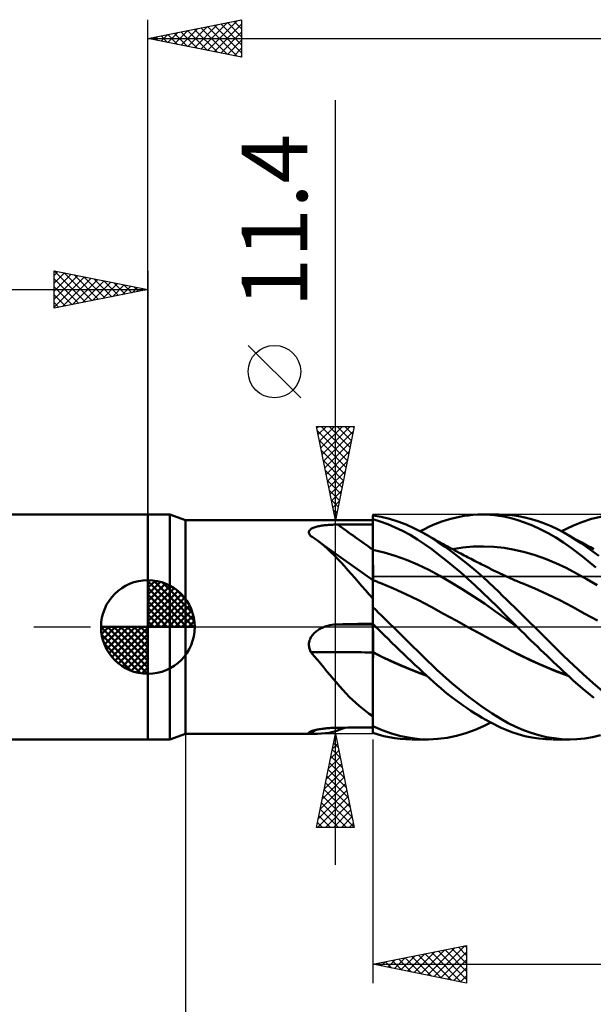
# Model space of a CAD drawing. Units: millimetres. Extents: x -85 to 99, y -64 to 64.
# Drawn here: x -7 to 24, y -20 to 32 of the extents above; entities that cross this region are included whole.
import ezdxf
from ezdxf.enums import TextEntityAlignment as Align

# ---------------------------------------------------------------- set-up
doc = ezdxf.new("R2010")
doc.units = ezdxf.units.MM
doc.header["$LTSCALE"] = 7.55
doc.linetypes.add('LONGDASH_DASH', pattern=[0.85, 0.4, -0.2, 0.05, -0.2])
for name, color, linetype in [('1', 4, 'CONTINUOUS'), ('2', 7, 'CONTINUOUS'), ('4', 2, 'LONGDASH_DASH'), ('CUT', 1, 'CONTINUOUS'), ('NOCUT', 7, 'CONTINUOUS'), ('SK1', 4, 'CONTINUOUS'), ('SK2', 7, 'CONTINUOUS'), ('SK4', 2, 'LONGDASH_DASH')]:
    doc.layers.add(name, color=color, linetype=linetype)
doc.styles.get("Standard").update_dxf_attribs({"font": 'Monospac821 BT'})

msp = doc.modelspace()

# ---------------------------------------------------------------- linework, layer by layer
at = {"layer": '1', "color": 4, "linetype": 'CONTINUOUS', "lineweight": 50}
for p, q in [((0, 6), (1.176, 6)), ((0, -6), (0, 6)), ((2, 5.7), (1.176, 6)), ((1.176, -6), (1.176, 6)), ((12.441, 5.868), (12, 5.944)), ((12, 5.754), (12, 5.944)), ((12.885, 5.761), (12.441, 5.868)), ((16.154, 5.77), (16.391, 5.83)), ((16.391, 5.83), (16.628, 5.881)), ((16.628, 5.881), (16.865, 5.922)), ((16.865, 5.922), (17.103, 5.955)), ((17.103, 5.955), (17.34, 5.979)), ((17.34, 5.979), (17.577, 5.994)), ((17.577, 5.994), (17.814, 6)), ((18.04, 5.997), (17.814, 6)), ((17.845, 6), (18.732, 6)), ((18.264, 5.985), (18.04, 5.997)), ((18.488, 5.965), (18.264, 5.985)), ((18.717, 5.935), (18.488, 5.965)), ((18.991, 5.887), (18.717, 5.935)), ((19.077, 5.989), (18.738, 6)), ((19.314, 5.815), (18.991, 5.887)), ((19.42, 5.959), (19.077, 5.989)), ((19.686, 5.712), (19.314, 5.815)), ((19.767, 5.909), (19.42, 5.959)), ((20.115, 5.839), (19.767, 5.909)), ((20.464, 5.751), (20.115, 5.839)), ((23.657, 5.76), (24.23, 5.892)), ((2, 5.7), (11.779, 5.7)), ((2, -5.7), (2, 5.7)), ((8.736, 5.249), (8.777, 5.271)), ((8.777, 5.271), (8.823, 5.292)), ((8.823, 5.292), (8.873, 5.311)), ((8.873, 5.311), (8.925, 5.328)), ((8.925, 5.328), (8.981, 5.344)), ((8.981, 5.344), (9.038, 5.359)), ((9.038, 5.359), (9.098, 5.372)), ((9.098, 5.372), (9.159, 5.384)), ((9.159, 5.384), (9.223, 5.395)), ((9.223, 5.395), (9.287, 5.406)), ((9.287, 5.406), (9.354, 5.415)), ((9.354, 5.415), (9.421, 5.423)), ((9.421, 5.423), (9.489, 5.43)), ((9.489, 5.43), (9.558, 5.437)), ((9.558, 5.437), (9.627, 5.442)), ((9.627, 5.442), (9.697, 5.447)), ((9.697, 5.447), (9.768, 5.451)), ((9.768, 5.451), (9.839, 5.455)), ((9.839, 5.455), (9.91, 5.458)), ((9.91, 5.458), (9.982, 5.46)), ((9.982, 5.46), (10.054, 5.461)), ((10.054, 5.461), (10.126, 5.462)), ((10.126, 5.462), (10.394, 5.464)), ((10.394, 5.464), (10.662, 5.465)), ((10.662, 5.465), (10.929, 5.467)), ((10.929, 5.467), (11.197, 5.468)), ((11.197, 5.468), (11.465, 5.47)), ((11.465, 5.47), (11.732, 5.471)), ((11.732, 5.471), (12, 5.473)), ((11.809, 5.7), (11.771, 5.7)), ((11.847, 5.699), (11.809, 5.7)), ((11.885, 5.699), (11.847, 5.699)), ((11.923, 5.697), (11.885, 5.699)), ((11.961, 5.696), (11.923, 5.697)), ((12, 5.694), (11.961, 5.696)), ((12.395, 5.631), (12, 5.754)), ((12, 5.753), (12, 5.754)), ((12, 5.754), (12, 5.754)), ((12, 5.752), (12, 5.753)), ((12, 5.751), (12, 5.752)), ((12, 5.75), (12, 5.751)), ((12.001, 5.516), (12, 5.75)), ((12.001, 5.516), (12, 5.75)), ((12, 5.709), (12, 5.75)), ((12, 5.75), (12, 5.75)), ((12, 5.669), (12, 5.709)), ((12, 5.628), (12, 5.669)), ((12, 5.588), (12, 5.628)), ((12, 5.547), (12, 5.588)), ((12, 5.507), (12, 5.547)), ((12, 5.466), (12, 5.507)), ((12, 5.274), (12, 5.466)), ((12, 5.081), (12, 5.274)), ((12.001, 5.283), (12.001, 5.516)), ((12.001, 5.283), (12.001, 5.516)), ((12.002, 5.05), (12.001, 5.283)), ((12.002, 5.05), (12.001, 5.283)), ((12.792, 5.484), (12.395, 5.631)), ((13.19, 5.314), (12.792, 5.484)), ((13.329, 5.624), (12.885, 5.761)), ((13.588, 5.121), (13.19, 5.314)), ((13.773, 5.458), (13.329, 5.624)), ((14.215, 5.261), (13.773, 5.458)), ((14.652, 5.035), (14.215, 5.261)), ((14.756, 5.226), (14.986, 5.338)), ((14.986, 5.338), (15.217, 5.442)), ((15.217, 5.442), (15.449, 5.538)), ((15.449, 5.538), (15.683, 5.624)), ((15.683, 5.624), (15.918, 5.702)), ((15.918, 5.702), (16.154, 5.77)), ((20.097, 5.574), (19.686, 5.712)), ((20.514, 5.409), (20.097, 5.574)), ((20.814, 5.644), (20.464, 5.751)), ((20.931, 5.22), (20.514, 5.409)), ((21.163, 5.518), (20.814, 5.644)), ((21.509, 5.374), (21.163, 5.518)), ((21.853, 5.213), (21.509, 5.374)), ((22.062, 5.105), (22.365, 5.26)), ((22.365, 5.26), (22.707, 5.42)), ((22.707, 5.42), (23.138, 5.594)), ((23.138, 5.594), (23.657, 5.76)), ((8.59, 5.05), (8.593, 5.082)), ((8.594, 5.017), (8.59, 5.05)), ((8.593, 5.082), (8.602, 5.114)), ((8.603, 4.983), (8.594, 5.017)), ((8.602, 5.114), (8.617, 5.144)), ((8.619, 4.949), (8.603, 4.983)), ((8.617, 5.144), (8.639, 5.173)), ((8.639, 4.915), (8.619, 4.949)), ((8.639, 5.173), (8.666, 5.2)), ((8.665, 4.881), (8.639, 4.915)), ((8.695, 4.848), (8.665, 4.881)), ((8.666, 5.2), (8.698, 5.225)), ((8.755, 4.81), (8.695, 4.848)), ((8.698, 5.225), (8.736, 5.249)), ((8.815, 4.771), (8.755, 4.81)), ((8.875, 4.731), (8.815, 4.771)), ((8.934, 4.691), (8.875, 4.731)), ((12, 4.889), (12, 5.081)), ((12, 4.696), (12, 4.889)), ((12.003, 4.817), (12.002, 5.05)), ((12.003, 4.817), (12.002, 5.05)), ((12.004, 4.584), (12.003, 4.817)), ((12.004, 4.584), (12.003, 4.817)), ((13.983, 4.907), (13.588, 5.121)), ((14.376, 4.67), (13.983, 4.907)), ((14.523, 5.105), (14.756, 5.226)), ((15.049, 4.801), (14.652, 5.035)), ((14.762, 4.973), (14.652, 5.035)), ((14.877, 4.909), (14.762, 4.973)), ((14.992, 4.844), (14.877, 4.909)), ((15.107, 4.778), (14.992, 4.844)), ((15.449, 4.544), (15.049, 4.801)), ((15.222, 4.714), (15.107, 4.778)), ((21.347, 5.005), (20.931, 5.22)), ((21.763, 4.766), (21.347, 5.005)), ((22.174, 4.502), (21.763, 4.766)), ((22.191, 5.035), (21.853, 5.213)), ((22.495, 4.858), (22.191, 5.035)), ((22.298, 4.975), (22.191, 5.035)), ((22.405, 4.915), (22.298, 4.975)), ((22.512, 4.854), (22.405, 4.915)), ((22.799, 4.667), (22.495, 4.858)), ((22.619, 4.794), (22.512, 4.854)), ((22.726, 4.733), (22.619, 4.794)), ((22.833, 4.673), (22.726, 4.733)), ((8.993, 4.649), (8.934, 4.691)), ((9.052, 4.606), (8.993, 4.649)), ((9.233, 4.468), (9.052, 4.606)), ((9.422, 4.335), (9.052, 4.606)), ((9.412, 4.32), (9.233, 4.468)), ((9.589, 4.163), (9.412, 4.32)), ((9.794, 4.065), (9.422, 4.335)), ((12, 4.504), (12, 4.696)), ((12, 4.311), (12, 4.504)), ((12, 4.119), (12, 4.311)), ((12.004, 4.351), (12.004, 4.584)), ((12.004, 4.351), (12.004, 4.584)), ((12.005, 4.118), (12.004, 4.351)), ((12.005, 4.118), (12.004, 4.351)), ((14.763, 4.414), (14.376, 4.67)), ((15.14, 4.142), (14.763, 4.414)), ((15.337, 4.649), (15.222, 4.714)), ((15.452, 4.585), (15.337, 4.649)), ((15.856, 4.266), (15.449, 4.544)), ((15.567, 4.521), (15.452, 4.585)), ((15.682, 4.457), (15.567, 4.521)), ((15.797, 4.394), (15.682, 4.457)), ((15.913, 4.331), (15.797, 4.394)), ((16.266, 3.971), (15.856, 4.266)), ((16.028, 4.268), (15.913, 4.331)), ((16.143, 4.206), (16.028, 4.268)), ((16.258, 4.144), (16.143, 4.206)), ((16.242, 4.152), (16.794, 4.235)), ((16.794, 4.235), (17.346, 4.284)), ((17.346, 4.284), (17.898, 4.297)), ((18.45, 4.274), (17.898, 4.297)), ((19.001, 4.213), (18.45, 4.274)), ((19.553, 4.116), (19.001, 4.213)), ((22.603, 4.199), (22.174, 4.502)), ((23.109, 4.464), (22.799, 4.667)), ((22.94, 4.613), (22.833, 4.673)), ((23.047, 4.554), (22.94, 4.613)), ((23.142, 4.501), (23.047, 4.554)), ((23.42, 4.249), (23.109, 4.464)), ((23.237, 4.449), (23.142, 4.501)), ((23.328, 4.399), (23.237, 4.449)), ((23.42, 4.349), (23.328, 4.399)), ((23.511, 4.299), (23.42, 4.349)), ((23.734, 4.024), (23.42, 4.249)), ((23.602, 4.25), (23.511, 4.299)), ((23.694, 4.2), (23.602, 4.25)), ((9.767, 3.997), (9.589, 4.163)), ((9.944, 3.822), (9.767, 3.997)), ((10.298, 3.702), (9.794, 4.065)), ((10.123, 3.638), (9.944, 3.822)), ((10.892, 3.278), (10.298, 3.702)), ((12.001, 4.118), (12, 4.119)), ((12, 4.058), (12, 4.119)), ((12, 3.997), (12, 4.058)), ((12, 3.936), (12, 3.997)), ((12, 3.874), (12, 3.936)), ((12, 3.812), (12, 3.874)), ((12, 3.75), (12, 3.812)), ((12, 3.688), (12, 3.75)), ((12, 3.625), (12, 3.688)), ((12.002, 4.118), (12.001, 4.118)), ((12.003, 4.118), (12.002, 4.118)), ((12.004, 4.118), (12.003, 4.118)), ((12.003, 4.118), (12.003, 4.118)), ((12.005, 4.118), (12.004, 4.118)), ((12.005, 4.057), (12.005, 4.118)), ((12.6, 3.977), (12.005, 4.118)), ((12.006, 3.996), (12.005, 4.057)), ((12.006, 3.934), (12.006, 3.996)), ((12.006, 3.873), (12.006, 3.934)), ((12.006, 3.81), (12.006, 3.873)), ((12.006, 3.748), (12.006, 3.81)), ((12.006, 3.686), (12.006, 3.748)), ((12.007, 3.624), (12.006, 3.686)), ((13.195, 3.8), (12.6, 3.977)), ((13.79, 3.587), (13.195, 3.8)), ((15.522, 3.851), (15.14, 4.142)), ((15.907, 3.547), (15.522, 3.851)), ((16.373, 4.082), (16.258, 4.144)), ((16.678, 3.659), (16.266, 3.971)), ((16.488, 4.021), (16.373, 4.082)), ((16.603, 3.96), (16.488, 4.021)), ((16.689, 3.915), (16.603, 3.96)), ((16.775, 3.869), (16.689, 3.915)), ((16.869, 3.82), (16.775, 3.869)), ((16.963, 3.771), (16.869, 3.82)), ((17.056, 3.723), (16.963, 3.771)), ((17.15, 3.674), (17.056, 3.723)), ((20.105, 3.986), (19.553, 4.116)), ((20.657, 3.826), (20.105, 3.986)), ((21.209, 3.633), (20.657, 3.826)), ((23.175, 3.764), (22.603, 4.199)), ((23.902, 3.175), (23.175, 3.764)), ((23.785, 4.151), (23.694, 4.2)), ((24.048, 3.79), (23.734, 4.024)), ((10.303, 3.444), (10.123, 3.638)), ((10.486, 3.243), (10.303, 3.444)), ((10.668, 3.038), (10.486, 3.243)), ((11.445, 2.889), (10.892, 3.278)), ((12, 3.563), (12, 3.625)), ((12, 3.502), (12, 3.563)), ((12, 3.441), (12, 3.502)), ((12, 3.381), (12, 3.441)), ((12, 3.322), (12, 3.381)), ((12, 3.264), (12, 3.322)), ((12, 3.207), (12, 3.264)), ((12, 3.152), (12, 3.207)), ((12.007, 3.562), (12.007, 3.624)), ((12.007, 3.522), (12.007, 3.585)), ((12.007, 3.5), (12.007, 3.562)), ((12.007, 3.46), (12.007, 3.522)), ((12.007, 3.439), (12.007, 3.5)), ((12.007, 3.398), (12.007, 3.46)), ((12.007, 3.379), (12.007, 3.439)), ((12.007, 3.338), (12.007, 3.398)), ((12.007, 3.32), (12.007, 3.379)), ((12.008, 3.278), (12.007, 3.338)), ((12.008, 3.262), (12.007, 3.32)), ((12.008, 3.22), (12.008, 3.278)), ((12.008, 3.205), (12.008, 3.262)), ((12.008, 3.163), (12.008, 3.22)), ((12.008, 3.149), (12.008, 3.205)), ((12.008, 3.108), (12.008, 3.163)), ((14.384, 3.335), (13.79, 3.587)), ((14.979, 3.045), (14.384, 3.335)), ((16.295, 3.23), (15.907, 3.547)), ((16.685, 2.901), (16.295, 3.23)), ((17.09, 3.33), (16.678, 3.659)), ((17.493, 2.993), (17.09, 3.33)), ((17.243, 3.626), (17.15, 3.674)), ((17.337, 3.578), (17.243, 3.626)), ((17.43, 3.53), (17.337, 3.578)), ((17.524, 3.482), (17.43, 3.53)), ((17.607, 3.439), (17.524, 3.482)), ((17.69, 3.397), (17.607, 3.439)), ((17.773, 3.355), (17.69, 3.397)), ((17.857, 3.313), (17.773, 3.355)), ((17.93, 3.276), (17.857, 3.313)), ((18.004, 3.239), (17.93, 3.276)), ((18.077, 3.202), (18.004, 3.239)), ((18.151, 3.165), (18.077, 3.202)), ((18.224, 3.129), (18.151, 3.165)), ((21.761, 3.408), (21.209, 3.633)), ((22.312, 3.15), (21.761, 3.408)), ((10.85, 2.829), (10.668, 3.038)), ((11.034, 2.617), (10.85, 2.829)), ((12, 2.502), (11.445, 2.889)), ((12, 3.097), (12, 3.152)), ((12, 3.044), (12, 3.097)), ((12, 2.993), (12, 3.044)), ((12, 2.944), (12, 2.993)), ((12, 2.897), (12, 2.944)), ((12, 2.851), (12, 2.897)), ((12, 2.808), (12, 2.851)), ((12, 2.767), (12, 2.808)), ((12, 2.728), (12, 2.767)), ((12, 2.691), (12, 2.728)), ((12, 2.657), (12, 2.691)), ((12, 2.625), (12, 2.657)), ((12.008, 3.095), (12.008, 3.149)), ((12.008, 3.054), (12.008, 3.108)), ((12.008, 3.042), (12.008, 3.095)), ((12.008, 3.001), (12.008, 3.054)), ((12.008, 2.991), (12.008, 3.042)), ((12.008, 2.95), (12.008, 3.001)), ((12.008, 2.941), (12.008, 2.991)), ((12.008, 2.902), (12.008, 2.95)), ((12.008, 2.894), (12.008, 2.941)), ((12.008, 2.855), (12.008, 2.902)), ((12.008, 2.848), (12.008, 2.894)), ((12.008, 2.811), (12.008, 2.855)), ((12.008, 2.805), (12.008, 2.848)), ((12.008, 2.769), (12.008, 2.811)), ((12.008, 2.763), (12.008, 2.805)), ((12.008, 2.729), (12.008, 2.769)), ((12.008, 2.724), (12.008, 2.763)), ((12.008, 2.691), (12.008, 2.729)), ((12.008, 2.688), (12.008, 2.724)), ((12.008, 2.654), (12.008, 2.691)), ((12.008, 2.624), (12.008, 2.656)), ((12.008, 2.622), (12.008, 2.654)), ((15.574, 2.722), (14.979, 3.045)), ((16.169, 2.38), (15.574, 2.722)), ((17.074, 2.561), (16.685, 2.901)), ((17.86, 2.672), (17.493, 2.993)), ((18.186, 2.375), (17.86, 2.672)), ((18.298, 3.092), (18.224, 3.129)), ((18.371, 3.056), (18.298, 3.092)), ((18.444, 3.019), (18.371, 3.056)), ((18.56, 2.962), (18.444, 3.019)), ((18.676, 2.906), (18.56, 2.962)), ((18.791, 2.849), (18.676, 2.906)), ((18.907, 2.794), (18.791, 2.849)), ((19.022, 2.74), (18.907, 2.794)), ((19.136, 2.687), (19.022, 2.74)), ((19.251, 2.635), (19.136, 2.687)), ((19.365, 2.584), (19.251, 2.635)), ((22.864, 2.859), (22.312, 3.15)), ((23.416, 2.551), (22.864, 2.859)), ((11.22, 2.402), (11.034, 2.617)), ((11.409, 2.183), (11.22, 2.402)), ((11.601, 1.963), (11.409, 2.183)), ((12, 2.596), (12, 2.625)), ((12, 2.57), (12, 2.596)), ((12, 2.547), (12, 2.57)), ((12, 2.526), (12, 2.547)), ((12, 2.508), (12, 2.526)), ((12.001, 2.508), (12, 2.508)), ((12, 2.508), (12, 2.508)), ((12, 2.507), (12, 2.508)), ((12, 2.505), (12, 2.507)), ((12, 2.502), (12, 2.505)), ((12, 2.499), (12, 2.502)), ((12, 2.495), (12, 2.499)), ((12, 1.516), (12, 2.495)), ((12.003, 2.507), (12.001, 2.508)), ((12.004, 2.506), (12.003, 2.507)), ((12.003, 2.086), (12.004, 2.173)), ((12.003, 2.085), (12.004, 2.172)), ((12.005, 2.506), (12.004, 2.506)), ((12.004, 2.25), (12.005, 2.318)), ((12.004, 2.25), (12.005, 2.317)), ((12.004, 2.173), (12.004, 2.25)), ((12.004, 2.172), (12.004, 2.25)), ((12.007, 2.505), (12.005, 2.506)), ((12.005, 2.422), (12.006, 2.458)), ((12.005, 2.422), (12.006, 2.458)), ((12.005, 2.375), (12.005, 2.422)), ((12.005, 2.374), (12.005, 2.422)), ((12.005, 2.318), (12.005, 2.375)), ((12.005, 2.317), (12.005, 2.374)), ((12.006, 2.484), (12.007, 2.5)), ((12.006, 2.484), (12.007, 2.5)), ((12.006, 2.458), (12.006, 2.484)), ((12.006, 2.458), (12.006, 2.484)), ((12.008, 2.504), (12.007, 2.505)), ((12.007, 2.505), (12.007, 2.505)), ((12.06, 2.483), (12.007, 2.505)), ((12.007, 2.5), (12.007, 2.505)), ((12.007, 2.5), (12.007, 2.505)), ((12.008, 2.594), (12.008, 2.624)), ((12.008, 2.593), (12.008, 2.622)), ((12.008, 2.568), (12.008, 2.594)), ((12.008, 2.567), (12.008, 2.593)), ((12.008, 2.544), (12.008, 2.568)), ((12.008, 2.543), (12.008, 2.567)), ((12.008, 2.523), (12.008, 2.544)), ((12.008, 2.523), (12.008, 2.543)), ((12.008, 2.505), (12.008, 2.523)), ((12.008, 2.505), (12.008, 2.523)), ((12.008, 2.502), (12.008, 2.504)), ((12.008, 2.5), (12.008, 2.502)), ((12.008, 2.497), (12.008, 2.5)), ((12.008, 2.494), (12.008, 2.497)), ((12.113, 2.461), (12.06, 2.483)), ((12.165, 2.439), (12.113, 2.461)), ((12.218, 2.417), (12.165, 2.439)), ((12.271, 2.395), (12.218, 2.417)), ((12.323, 2.374), (12.271, 2.395)), ((12.376, 2.353), (12.323, 2.374)), ((12.428, 2.332), (12.376, 2.353)), ((13.097, 2.056), (12.428, 2.332)), ((16.764, 2.021), (16.169, 2.38)), ((17.464, 2.209), (17.074, 2.561)), ((17.853, 1.846), (17.464, 2.209)), ((18.47, 2.108), (18.186, 2.375)), ((18.711, 1.875), (18.47, 2.108)), ((19.44, 2.551), (19.365, 2.584)), ((19.516, 2.519), (19.44, 2.551)), ((19.591, 2.486), (19.516, 2.519)), ((19.667, 2.455), (19.591, 2.486)), ((19.742, 2.423), (19.667, 2.455)), ((19.818, 2.393), (19.742, 2.423)), ((19.893, 2.362), (19.818, 2.393)), ((19.969, 2.332), (19.893, 2.362)), ((20.638, 2.056), (19.969, 2.332)), ((23.968, 2.226), (23.416, 2.551)), ((11.798, 1.74), (11.601, 1.963)), ((12, 1.516), (11.798, 1.74)), ((12.001, 1.51), (12.002, 1.643)), ((12.001, 1.509), (12.002, 1.642)), ((12.002, 1.883), (12.003, 1.989)), ((12.002, 1.881), (12.003, 1.988)), ((12.002, 1.767), (12.002, 1.883)), ((12.002, 1.766), (12.002, 1.881)), ((12.002, 1.643), (12.002, 1.767)), ((12.002, 1.642), (12.002, 1.766)), ((12.003, 1.989), (12.003, 2.086)), ((12.003, 1.988), (12.003, 2.085)), ((13.766, 1.755), (13.097, 2.056)), ((14.434, 1.427), (13.766, 1.755)), ((17.359, 1.642), (16.764, 2.021)), ((17.953, 1.245), (17.359, 1.642)), ((18.24, 1.473), (17.853, 1.846)), ((18.919, 1.669), (18.711, 1.875)), ((19.128, 1.463), (18.919, 1.669)), ((21.306, 1.755), (20.638, 2.056)), ((21.975, 1.427), (21.306, 1.755)), ((12, 1.424), (12, 1.516)), ((12, -5.654), (12, 1.424)), ((12, 1.22), (12.001, 1.369)), ((12, 1.22), (12.001, 1.369)), ((12, 1.063), (12, 1.22)), ((12, 1.063), (12, 1.22)), ((12.153, 0.906), (12, 1.056)), ((12.001, 1.369), (12.001, 1.51)), ((12.001, 1.369), (12.001, 1.509)), ((15.103, 1.072), (14.434, 1.427)), ((15.772, 0.707), (15.103, 1.072)), ((18.548, 0.826), (17.953, 1.245)), ((18.623, 1.091), (18.24, 1.473)), ((19.091, 0.616), (18.623, 1.091)), ((19.338, 1.257), (19.128, 1.463)), ((19.549, 1.049), (19.338, 1.257)), ((22.644, 1.071), (21.975, 1.427)), ((23.312, 0.706), (22.644, 1.071)), ((12.306, 0.755), (12.153, 0.906)), ((12.459, 0.604), (12.306, 0.755)), ((12.613, 0.453), (12.459, 0.604)), ((16.44, 0.342), (15.772, 0.707)), ((19.143, 0.393), (18.548, 0.826)), ((19.703, 0), (19.091, 0.616)), ((19.761, 0.84), (19.549, 1.049)), ((19.974, 0.63), (19.761, 0.84)), ((20.188, 0.421), (19.974, 0.63)), ((23.981, 0.342), (23.312, 0.706)), ((9.351, -0.021), (9.405, 0)), ((9.405, 0), (9.504, 0.035)), ((9.504, 0.035), (9.605, 0.065)), ((9.605, 0.065), (9.707, 0.089)), ((9.707, 0.089), (9.811, 0.109)), ((9.811, 0.109), (9.916, 0.123)), ((9.916, 0.123), (10.021, 0.133)), ((10.021, 0.133), (10.126, 0.138)), ((10.126, 0.138), (10.394, 0.144)), ((10.394, 0.144), (10.662, 0.149)), ((10.662, 0.149), (10.929, 0.155)), ((10.929, 0.155), (11.197, 0.16)), ((11.197, 0.16), (11.465, 0.165)), ((11.465, 0.165), (11.732, 0.17)), ((11.732, 0.17), (12, 0.175)), ((12.001, 0.153), (12, 0.162)), ((12.001, 0.153), (12, 0.162)), ((12.023, 0.139), (12, 0.162)), ((12.001, 0.106), (12, 0.106)), ((12.001, 0.145), (12.001, 0.153)), ((12.001, 0.145), (12.001, 0.153)), ((12.002, 0.136), (12.001, 0.145)), ((12.002, 0.136), (12.001, 0.145)), ((12.002, 0.105), (12.001, 0.106)), ((12.003, 0.128), (12.002, 0.136)), ((12.003, 0.128), (12.002, 0.136)), ((12.003, 0.104), (12.002, 0.105)), ((12.004, 0.119), (12.003, 0.128)), ((12.004, 0.119), (12.003, 0.128)), ((12.004, 0.103), (12.003, 0.104)), ((12.003, 0.104), (12.003, 0.104)), ((12.004, 0.111), (12.004, 0.119)), ((12.004, 0.111), (12.004, 0.119)), ((12.005, 0.103), (12.004, 0.111)), ((12.005, 0.103), (12.004, 0.111)), ((12.005, 0.103), (12.004, 0.103)), ((12.005, 0.098), (12.005, 0.103)), ((12.005, 0.098), (12.005, 0.103)), ((12.037, 0.08), (12.005, 0.103)), ((12.006, 0.091), (12.005, 0.098)), ((12.006, 0.091), (12.005, 0.098)), ((12.006, 0.08), (12.006, 0.091)), ((12.006, 0.08), (12.006, 0.091)), ((12.006, 0.065), (12.006, 0.08)), ((12.006, 0.065), (12.006, 0.08)), ((12.006, 0.047), (12.006, 0.065)), ((12.006, 0.047), (12.006, 0.065)), ((12.006, 0.025), (12.006, 0.047)), ((12.006, 0.025), (12.006, 0.047)), ((12.007, 0), (12.006, 0.025)), ((12.007, 0), (12.006, 0.025)), ((12.007, -0.037), (12.007, 0)), ((12.007, -0.037), (12.007, 0)), ((12.046, 0.116), (12.023, 0.139)), ((12.069, 0.057), (12.037, 0.08)), ((12.07, 0.093), (12.046, 0.116)), ((12.102, 0.034), (12.069, 0.057)), ((12.093, 0.07), (12.07, 0.093)), ((12.116, 0.046), (12.093, 0.07)), ((12.134, 0.011), (12.102, 0.034)), ((12.139, 0.023), (12.116, 0.046)), ((12.166, -0.012), (12.134, 0.011)), ((12.163, 0), (12.139, 0.023)), ((12.169, -0.006), (12.163, 0)), ((12.767, 0.302), (12.613, 0.453)), ((12.921, 0.151), (12.767, 0.302)), ((13.075, 0), (12.921, 0.151)), ((13.871, -0.78), (13.075, 0)), ((17.109, -0.024), (16.44, 0.342)), ((19.738, -0.035), (19.143, 0.393)), ((19.709, -0.006), (19.703, 0)), ((20.402, 0.211), (20.188, 0.421)), ((20.616, 0), (20.402, 0.211)), ((21.149, -0.523), (20.616, 0)), ((8.698, -0.553), (8.727, -0.505)), ((8.727, -0.505), (8.759, -0.458)), ((8.759, -0.458), (8.794, -0.413)), ((8.794, -0.413), (8.832, -0.371)), ((8.832, -0.371), (8.872, -0.33)), ((8.872, -0.33), (8.913, -0.291)), ((8.913, -0.291), (8.957, -0.253)), ((8.957, -0.253), (9.002, -0.218)), ((9.002, -0.218), (9.048, -0.185)), ((9.048, -0.185), (9.096, -0.153)), ((9.096, -0.153), (9.145, -0.123)), ((9.145, -0.123), (9.195, -0.095)), ((9.195, -0.095), (9.246, -0.069)), ((9.246, -0.069), (9.298, -0.044)), ((9.298, -0.044), (9.351, -0.021)), ((12.007, -0.08), (12.007, -0.037)), ((12.007, -0.08), (12.007, -0.037)), ((12.007, -0.128), (12.007, -0.08)), ((12.007, -0.127), (12.007, -0.08)), ((12.007, -0.18), (12.007, -0.127)), ((12.007, -0.18), (12.007, -0.128)), ((12.008, -0.237), (12.007, -0.18)), ((12.008, -0.237), (12.007, -0.18)), ((12.008, -0.299), (12.008, -0.237)), ((12.008, -0.298), (12.008, -0.237)), ((12.008, -0.364), (12.008, -0.298)), ((12.008, -0.364), (12.008, -0.299)), ((12.008, -0.434), (12.008, -0.364)), ((12.008, -0.434), (12.008, -0.364)), ((12.008, -0.507), (12.008, -0.434)), ((12.008, -0.507), (12.008, -0.434)), ((12.008, -0.583), (12.008, -0.507)), ((12.008, -0.583), (12.008, -0.507)), ((12.198, -0.035), (12.166, -0.012)), ((12.174, -0.012), (12.169, -0.006)), ((12.18, -0.018), (12.174, -0.012)), ((12.186, -0.024), (12.18, -0.018)), ((12.192, -0.03), (12.186, -0.024)), ((12.198, -0.035), (12.192, -0.03)), ((12.402, -0.238), (12.198, -0.035)), ((12.607, -0.439), (12.402, -0.238)), ((12.812, -0.64), (12.607, -0.439)), ((17.872, -0.442), (17.108, -0.024)), ((17.771, -0.388), (17.109, -0.024)), ((18.434, -0.755), (17.771, -0.388)), ((18.619, -0.854), (17.872, -0.442)), ((19.715, -0.012), (19.709, -0.006)), ((19.72, -0.017), (19.715, -0.012)), ((19.726, -0.023), (19.72, -0.017)), ((19.732, -0.029), (19.726, -0.023)), ((19.738, -0.035), (19.732, -0.029)), ((19.909, -0.204), (19.738, -0.035)), ((20.081, -0.374), (19.909, -0.204)), ((20.254, -0.544), (20.081, -0.374)), ((21.677, -1.042), (21.149, -0.523)), ((8.59, -0.926), (8.594, -0.87)), ((8.591, -0.981), (8.59, -0.926)), ((8.595, -1.037), (8.591, -0.981)), ((8.594, -0.87), (8.602, -0.815)), ((8.603, -1.092), (8.595, -1.037)), ((8.602, -0.815), (8.613, -0.761)), ((8.613, -0.761), (8.629, -0.707)), ((8.629, -0.707), (8.648, -0.654)), ((8.648, -0.654), (8.671, -0.602)), ((8.671, -0.602), (8.698, -0.553)), ((12.008, -0.662), (12.008, -0.583)), ((12.008, -0.662), (12.008, -0.583)), ((12.008, -0.744), (12.008, -0.662)), ((12.008, -0.743), (12.008, -0.662)), ((12.008, -0.827), (12.008, -0.743)), ((12.008, -0.827), (12.008, -0.744)), ((12.008, -0.912), (12.008, -0.827)), ((12.008, -0.913), (12.008, -0.827)), ((12.008, -0.999), (12.008, -0.912)), ((12.008, -1), (12.008, -0.913)), ((12.008, -1.087), (12.008, -0.999)), ((12.008, -1.087), (12.008, -1)), ((13.017, -0.84), (12.812, -0.64)), ((13.223, -1.039), (13.017, -0.84)), ((13.428, -1.237), (13.223, -1.039)), ((14.658, -1.554), (13.871, -0.78)), ((19.097, -1.12), (18.434, -0.755)), ((19.36, -1.254), (18.619, -0.854)), ((20.428, -0.714), (20.254, -0.544)), ((20.601, -0.882), (20.428, -0.714)), ((20.774, -1.05), (20.601, -0.882)), ((20.948, -1.217), (20.774, -1.05)), ((22.195, -1.553), (21.677, -1.042)), ((8.615, -1.146), (8.603, -1.092)), ((8.631, -1.2), (8.615, -1.146)), ((8.649, -1.252), (8.631, -1.2)), ((8.67, -1.303), (8.649, -1.252)), ((8.695, -1.353), (8.67, -1.303)), ((8.872, -1.557), (8.695, -1.353)), ((9.046, -1.762), (8.872, -1.557)), ((12.001, -1.347), (12, -1.347)), ((12.001, -1.353), (12, -1.352)), ((12.003, -1.348), (12.001, -1.347)), ((12.003, -1.353), (12.001, -1.353)), ((12.004, -1.349), (12.003, -1.348)), ((12.004, -1.354), (12.003, -1.353)), ((12.005, -1.349), (12.004, -1.349)), ((12.007, -1.355), (12.004, -1.354)), ((12.007, -1.35), (12.005, -1.349)), ((12.008, -1.351), (12.007, -1.35)), ((12.008, -1.356), (12.007, -1.355)), ((12.007, -1.76), (12.008, -1.556)), ((12.007, -1.76), (12.008, -1.556)), ((12.008, -1.175), (12.008, -1.087)), ((12.008, -1.175), (12.008, -1.087)), ((12.008, -1.263), (12.008, -1.175)), ((12.008, -1.263), (12.008, -1.175)), ((12.008, -1.351), (12.008, -1.263)), ((12.008, -1.351), (12.008, -1.263)), ((12.483, -1.586), (12.008, -1.351)), ((12.008, -1.352), (12.008, -1.351)), ((12.008, -1.352), (12.008, -1.351)), ((12.008, -1.355), (12.008, -1.352)), ((12.008, -1.353), (12.008, -1.352)), ((12.008, -1.352), (12.008, -1.352)), ((12.008, -1.352), (12.008, -1.352)), ((12.008, -1.354), (12.008, -1.353)), ((12.008, -1.355), (12.008, -1.354)), ((12.008, -1.356), (12.008, -1.355)), ((12.008, -1.356), (12.008, -1.355)), ((12.008, -1.355), (12.008, -1.355)), ((12.008, -1.355), (12.008, -1.355)), ((12.486, -1.594), (12.008, -1.356)), ((12.008, -1.556), (12.008, -1.356)), ((12.008, -1.556), (12.008, -1.356)), ((13.632, -1.433), (13.428, -1.237)), ((13.836, -1.627), (13.632, -1.433)), ((15.423, -2.298), (14.658, -1.554)), ((19.76, -1.463), (19.097, -1.12)), ((20.119, -1.632), (19.36, -1.254)), ((20.422, -1.782), (19.76, -1.463)), ((21.121, -1.383), (20.948, -1.217)), ((21.294, -1.549), (21.121, -1.383)), ((21.467, -1.714), (21.294, -1.549)), ((22.699, -2.047), (22.195, -1.553)), ((9.217, -1.966), (9.046, -1.762)), ((9.386, -2.17), (9.217, -1.966)), ((12.006, -2.174), (12.007, -1.966)), ((12.006, -2.175), (12.007, -1.966)), ((12.007, -1.966), (12.007, -1.76)), ((12.007, -1.966), (12.007, -1.76)), ((12.959, -1.81), (12.483, -1.586)), ((12.964, -1.82), (12.486, -1.594)), ((13.435, -2.022), (12.959, -1.81)), ((13.442, -2.035), (12.964, -1.82)), ((13.909, -2.222), (13.435, -2.022)), ((13.92, -2.237), (13.442, -2.035)), ((14.04, -1.821), (13.836, -1.627)), ((14.243, -2.013), (14.04, -1.821)), ((14.445, -2.203), (14.243, -2.013)), ((20.882, -1.982), (20.119, -1.632)), ((21.085, -2.079), (20.422, -1.782)), ((21.648, -2.303), (20.882, -1.982)), ((21.748, -2.354), (21.085, -2.079)), ((21.64, -1.878), (21.467, -1.714)), ((21.812, -2.041), (21.64, -1.878)), ((21.983, -2.202), (21.812, -2.041)), ((23.211, -2.527), (22.699, -2.047)), ((9.553, -2.372), (9.386, -2.17)), ((9.72, -2.574), (9.553, -2.372)), ((9.887, -2.774), (9.72, -2.574)), ((12.005, -2.596), (12.006, -2.384)), ((12.005, -2.598), (12.006, -2.386)), ((12.005, -2.809), (12.005, -2.596)), ((12.005, -2.812), (12.005, -2.598)), ((12.006, -2.384), (12.006, -2.174)), ((12.006, -2.386), (12.006, -2.175)), ((14.384, -2.411), (13.909, -2.222)), ((14.399, -2.429), (13.92, -2.237)), ((14.856, -2.588), (14.384, -2.411)), ((14.877, -2.607), (14.399, -2.429)), ((14.645, -2.391), (14.445, -2.203)), ((14.841, -2.574), (14.645, -2.391)), ((15.035, -2.753), (14.841, -2.574)), ((16.207, -3), (15.423, -2.298)), ((22.402, -2.591), (21.648, -2.303)), ((22.411, -2.606), (21.748, -2.354)), ((22.154, -2.363), (21.983, -2.202)), ((22.324, -2.521), (22.154, -2.363)), ((22.5, -2.685), (22.324, -2.521)), ((23.729, -2.985), (23.211, -2.527)), ((10.055, -2.971), (9.887, -2.774)), ((10.225, -3.167), (10.055, -2.971)), ((12.004, -3.023), (12.005, -2.809)), ((12.004, -3.026), (12.005, -2.812)), ((12.004, -3.237), (12.004, -3.023)), ((12.004, -3.24), (12.004, -3.026)), ((15.23, -2.93), (15.035, -2.753)), ((15.427, -3.104), (15.23, -2.93)), ((15.625, -3.273), (15.427, -3.104)), ((16.998, -3.646), (16.207, -3)), ((22.703, -2.87), (22.5, -2.685)), ((22.934, -3.075), (22.703, -2.87)), ((23.194, -3.297), (22.934, -3.075)), ((24.251, -3.418), (23.729, -2.985)), ((10.397, -3.359), (10.225, -3.167)), ((10.568, -3.544), (10.397, -3.359)), ((10.74, -3.722), (10.568, -3.544)), ((12.003, -3.664), (12.004, -3.451)), ((12.003, -3.666), (12.004, -3.453)), ((12.003, -3.875), (12.003, -3.664)), ((12.003, -3.878), (12.003, -3.666)), ((12.004, -3.451), (12.004, -3.237)), ((12.004, -3.453), (12.004, -3.24)), ((15.824, -3.438), (15.625, -3.273)), ((16.024, -3.599), (15.824, -3.438)), ((16.224, -3.756), (16.024, -3.599)), ((17.753, -4.208), (16.998, -3.646)), ((23.481, -3.533), (23.194, -3.297)), ((23.794, -3.779), (23.481, -3.533)), ((10.913, -3.893), (10.74, -3.722)), ((11.086, -4.056), (10.913, -3.893)), ((11.262, -4.211), (11.086, -4.056)), ((12.002, -4.085), (12.003, -3.875)), ((12.002, -4.088), (12.003, -3.878)), ((12.002, -4.293), (12.002, -4.085)), ((12.002, -4.295), (12.002, -4.088)), ((16.424, -3.908), (16.224, -3.756)), ((16.625, -4.056), (16.424, -3.908)), ((16.826, -4.199), (16.625, -4.056)), ((17.027, -4.337), (16.826, -4.199)), ((11.441, -4.359), (11.262, -4.211)), ((11.623, -4.499), (11.441, -4.359)), ((11.809, -4.632), (11.623, -4.499)), ((12, -4.757), (11.809, -4.632)), ((12.001, -4.498), (12.002, -4.293)), ((12.001, -4.5), (12.002, -4.295)), ((12.001, -4.7), (12.001, -4.498)), ((12.001, -4.701), (12.001, -4.5)), ((12.001, -4.898), (12.001, -4.7)), ((12.001, -4.899), (12.001, -4.701)), ((17.228, -4.471), (17.027, -4.337)), ((17.429, -4.601), (17.228, -4.471)), ((17.63, -4.726), (17.429, -4.601)), ((17.83, -4.846), (17.63, -4.726)), ((18.367, -4.625), (17.753, -4.208)), ((18.823, -4.909), (18.367, -4.625)), ((12, -5.093), (12.001, -4.898)), ((12, -5.093), (12.001, -4.899)), ((12, -5.283), (12, -5.093)), ((12, -5.283), (12, -5.093)), ((18.03, -4.961), (17.83, -4.846)), ((17.906, -5.298), (18.293, -5.105)), ((18.229, -5.071), (18.03, -4.961)), ((18.427, -5.175), (18.229, -5.071)), ((18.625, -5.275), (18.427, -5.175)), ((19.224, -5.133), (18.823, -4.909)), ((19.629, -5.332), (19.224, -5.133)), ((1.176, -6), (2, -5.7)), ((2, -5.7), (9.045, -5.7)), ((8.59, -5.637), (8.596, -5.624)), ((8.594, -5.649), (8.59, -5.637)), ((8.607, -5.66), (8.594, -5.649)), ((8.596, -5.624), (8.611, -5.609)), ((8.629, -5.67), (8.607, -5.66)), ((8.611, -5.609), (8.631, -5.596)), ((8.658, -5.678), (8.629, -5.67)), ((8.631, -5.596), (8.657, -5.583)), ((8.657, -5.583), (8.688, -5.57)), ((8.695, -5.684), (8.658, -5.678)), ((8.688, -5.57), (8.725, -5.556)), ((8.756, -5.689), (8.695, -5.684)), ((8.725, -5.556), (8.766, -5.543)), ((8.817, -5.693), (8.756, -5.689)), ((8.766, -5.543), (8.812, -5.53)), ((8.812, -5.53), (8.861, -5.516)), ((8.877, -5.696), (8.817, -5.693)), ((8.861, -5.516), (8.913, -5.504)), ((8.937, -5.698), (8.877, -5.696)), ((8.913, -5.504), (8.969, -5.491)), ((8.996, -5.7), (8.937, -5.698)), ((8.969, -5.491), (9.027, -5.479)), ((9.056, -5.7), (8.996, -5.7)), ((9.027, -5.479), (9.087, -5.468)), ((9.056, -5.7), (9.263, -5.693)), ((9.087, -5.468), (9.149, -5.457)), ((9.149, -5.457), (9.212, -5.447)), ((9.212, -5.447), (9.278, -5.437)), ((9.263, -5.693), (9.468, -5.674)), ((9.278, -5.437), (9.344, -5.428)), ((9.344, -5.428), (9.412, -5.42)), ((9.412, -5.42), (9.481, -5.412)), ((9.468, -5.674), (9.672, -5.642)), ((9.481, -5.412), (9.551, -5.406)), ((9.551, -5.406), (9.621, -5.399)), ((9.621, -5.399), (9.692, -5.394)), ((9.672, -5.642), (9.875, -5.596)), ((9.692, -5.394), (9.763, -5.389)), ((9.763, -5.389), (9.835, -5.385)), ((9.835, -5.385), (9.908, -5.382)), ((9.875, -5.596), (10.08, -5.536)), ((9.908, -5.382), (9.98, -5.379)), ((9.98, -5.379), (10.053, -5.378)), ((10.053, -5.378), (10.126, -5.377)), ((10.08, -5.536), (10.287, -5.462)), ((10.126, -5.377), (10.394, -5.375)), ((10.287, -5.462), (10.497, -5.374)), ((10.394, -5.375), (10.662, -5.373)), ((10.662, -5.373), (10.929, -5.371)), ((10.929, -5.371), (11.197, -5.369)), ((11.197, -5.369), (11.465, -5.368)), ((11.465, -5.368), (11.732, -5.366)), ((11.732, -5.366), (12, -5.364)), ((12.496, -5.505), (12, -5.291)), ((12.291, -5.744), (12, -5.654)), ((12.584, -5.821), (12.291, -5.744)), ((12.996, -5.682), (12.496, -5.505)), ((13.495, -5.82), (12.996, -5.682)), ((16.458, -5.812), (16.962, -5.67)), ((16.962, -5.67), (17.459, -5.492)), ((17.459, -5.492), (17.906, -5.298)), ((18.848, -5.381), (18.625, -5.275)), ((19.11, -5.494), (18.848, -5.381)), ((19.41, -5.609), (19.11, -5.494)), ((19.748, -5.72), (19.41, -5.609)), ((20.039, -5.505), (19.629, -5.332)), ((20.115, -5.819), (19.748, -5.72)), ((20.449, -5.654), (20.039, -5.505)), ((20.861, -5.776), (20.449, -5.654)), ((21.27, -5.872), (20.861, -5.776)), ((23.72, -5.874), (24.144, -5.775)), ((0, -6), (1.176, -6)), ((12.877, -5.884), (12.584, -5.821)), ((13.171, -5.934), (12.877, -5.884)), ((13.464, -5.97), (13.171, -5.934)), ((13.757, -5.992), (13.464, -5.97)), ((13.993, -5.92), (13.495, -5.82)), ((14.048, -6), (13.757, -5.992)), ((14.487, -5.98), (13.993, -5.92)), ((14.962, -6), (14.075, -6)), ((14.969, -6), (14.487, -5.98)), ((14.969, -6), (15.458, -5.978)), ((15.458, -5.978), (15.955, -5.915)), ((15.955, -5.915), (16.458, -5.812)), ((20.484, -5.897), (20.115, -5.819)), ((20.853, -5.953), (20.484, -5.897)), ((21.222, -5.987), (20.853, -5.953)), ((21.591, -6), (21.222, -5.987)), ((21.677, -5.941), (21.27, -5.872)), ((22.501, -6), (21.615, -6)), ((22.078, -5.984), (21.677, -5.941)), ((22.468, -6), (22.078, -5.984)), ((22.468, -6), (22.879, -5.987)), ((22.879, -5.987), (23.298, -5.945)), ((23.298, -5.945), (23.72, -5.874))]:
    msp.add_line(p, q, dxfattribs=at)
for centre, major_axis, ratio, start_param, end_param in [((65.953, 61.32), (-93.153, 39.704), 0.756316, 1.275656, 1.298781), ((65.953, -42.881), (-97.426, 27.606), 0.33865, 5.391912, 5.415037), ((65.498, -44.485), (-97.693, 27.682), 0.33865, 5.384578, 5.425301), ((65.498, -87.747), (16.533, 100.184), 0.965614, 0.783348, 0.786515)]:
    msp.add_ellipse(centre, major_axis=major_axis, ratio=ratio, start_param=start_param, end_param=end_param, dxfattribs=at)
at = {"layer": '2', "color": 7, "linetype": 'CONTINUOUS', "lineweight": 25}
for p, q in [((0, 6), (0, 32.4)), ((0, 31.4), (5, 32.4)), ((2.479, 30.904), (3.718, 32.144)), ((2.832, 30.834), (4.248, 32.25)), ((3.186, 30.763), (4.779, 32.356)), ((3.532, 32.106), (5, 30.638)), ((3.539, 30.692), (5, 32.153)), ((3.885, 32.177), (5, 31.062)), ((4.239, 32.248), (5, 31.487)), ((4.592, 32.318), (5, 31.911)), ((4.946, 32.389), (5, 32.335)), ((5, 32.4), (5, 30.4)), ((0.703, 31.541), (1.055, 31.189)), ((0.711, 31.258), (1.066, 31.613)), ((1.057, 31.611), (1.585, 31.083)), ((1.064, 31.187), (1.597, 31.719)), ((1.41, 31.682), (2.116, 30.977)), ((1.418, 31.116), (2.127, 31.825)), ((1.764, 31.753), (2.646, 30.871)), ((1.771, 31.046), (2.657, 31.931)), ((2.118, 31.824), (3.176, 30.765)), ((2.125, 30.975), (3.188, 32.038)), ((2.471, 31.894), (3.707, 30.659)), ((2.825, 31.965), (4.237, 30.553)), ((3.178, 32.036), (4.767, 30.447)), ((3.893, 30.621), (5, 31.729)), ((0, 31.4), (48, 31.4)), ((5, 30.4), (0, 31.4)), ((0.004, 31.399), (0.006, 31.401)), ((0.35, 31.47), (0.525, 31.295)), ((0.357, 31.329), (0.536, 31.507)), ((4.246, 30.551), (5, 31.304)), ((4.6, 30.48), (5, 30.88)), ((4.953, 30.409), (5, 30.456)), ((10, -12.7), (10, 28.1)), ((8.15, 12.225), (5.35, 15.025)), ((10, 5.7), (9, 10.7)), ((9, 10.7), (11, 10.7)), ((9.017, 10.616), (9.101, 10.7)), ((9.088, 10.262), (9.525, 10.7)), ((9.158, 9.909), (9.949, 10.7)), ((9.229, 9.555), (10.374, 10.7)), ((9.24, 10.7), (10.707, 9.234)), ((9.3, 9.202), (10.798, 10.7)), ((9.665, 10.7), (10.777, 9.587)), ((11, 10.7), (10, 5.7)), ((10.089, 10.7), (10.848, 9.941)), ((10.513, 10.7), (10.919, 10.294)), ((10.938, 10.7), (10.99, 10.648)), ((9.046, 10.47), (10.636, 8.88)), ((9.37, 8.848), (10.944, 10.422)), ((9.152, 9.94), (10.565, 8.527)), ((9.441, 8.495), (10.838, 9.892)), ((9.258, 9.41), (10.495, 8.173)), ((9.512, 8.141), (10.732, 9.361)), ((9.364, 8.879), (10.424, 7.819)), ((9.583, 7.787), (10.626, 8.831)), ((9.47, 8.349), (10.353, 7.466)), ((9.653, 7.434), (10.52, 8.301)), ((9.576, 7.819), (10.282, 7.112)), ((9.724, 7.08), (10.414, 7.77)), ((9.682, 7.288), (10.212, 6.759)), ((9.795, 6.727), (10.308, 7.24)), ((9.788, 6.758), (10.141, 6.405)), ((9.865, 6.373), (10.202, 6.71)), ((9.894, 6.228), (10.07, 6.052)), ((9.936, 6.02), (10.096, 6.179)), ((9, 5.7), (12, 5.7)), ((2, -5.7), (2, -29)), ((12, -5.7), (9, -5.7)), ((9, -10.7), (10, -5.7)), ((10, -5.7), (11, -10.7)), ((9.837, -6.514), (10.109, -6.243)), ((9.901, -6.193), (10.148, -6.44)), ((9.943, -5.984), (10.038, -5.889)), ((9.972, -5.84), (10.042, -5.91)), ((12, -6), (12, -19)), ((9.731, -7.045), (10.179, -6.597)), ((9.831, -6.547), (10.254, -6.97)), ((9.519, -8.105), (10.321, -7.304)), ((9.625, -7.575), (10.25, -6.95)), ((9.689, -7.254), (10.466, -8.031)), ((9.76, -6.9), (10.36, -7.501)), ((9.413, -8.636), (10.391, -7.657)), ((9.618, -7.608), (10.572, -8.561)), ((9.201, -9.696), (10.533, -8.364)), ((9.307, -9.166), (10.462, -8.011)), ((9.477, -8.315), (10.784, -9.622)), ((9.548, -7.961), (10.678, -9.092)), ((9.095, -10.227), (10.604, -8.718)), ((9.406, -8.668), (10.89, -10.152)), ((9.046, -10.7), (10.674, -9.071)), ((9.265, -9.375), (10.59, -10.7)), ((9.336, -9.022), (10.997, -10.683)), ((9.47, -10.7), (10.745, -9.425)), ((9.194, -9.729), (10.165, -10.7)), ((9.894, -10.7), (10.816, -9.778)), ((9.053, -10.436), (9.317, -10.7)), ((9.124, -10.082), (9.741, -10.7)), ((10.319, -10.7), (10.886, -10.132)), ((10.743, -10.7), (10.957, -10.486)), ((11, -10.7), (9, -10.7)), ((12, -18), (17, -17)), ((14.56, -18.512), (15.84, -17.232)), ((14.914, -18.583), (16.371, -17.126)), ((15.267, -18.653), (16.901, -17.02)), ((15.499, -17.3), (17, -18.801)), ((15.853, -17.229), (17, -18.377)), ((16.206, -17.159), (17, -17.952)), ((16.56, -17.088), (17, -17.528)), ((16.913, -17.017), (17, -17.104)), ((17, -17), (17, -19)), ((12.792, -18.158), (13.189, -17.762)), ((13.024, -17.795), (13.537, -18.307)), ((13.146, -18.229), (13.719, -17.656)), ((13.378, -17.724), (14.067, -18.413)), ((13.5, -18.3), (14.249, -17.55)), ((13.731, -17.654), (14.597, -18.519)), ((13.853, -18.371), (14.78, -17.444)), ((14.085, -17.583), (15.128, -18.626)), ((14.207, -18.441), (15.31, -17.338)), ((14.439, -17.512), (15.658, -18.732)), ((14.792, -17.442), (16.188, -18.838)), ((15.146, -17.371), (16.719, -18.944)), ((15.621, -18.724), (17, -17.345)), ((15.974, -18.795), (17, -17.769)), ((12, -18), (48, -18)), ((17, -19), (12, -18)), ((12.085, -18.017), (12.128, -17.974)), ((12.317, -17.937), (12.476, -18.095)), ((12.439, -18.088), (12.658, -17.868)), ((12.671, -17.866), (13.006, -18.201)), ((16.328, -18.866), (17, -18.194)), ((16.682, -18.936), (17, -18.618))]:
    msp.add_line(p, q, dxfattribs=at)
msp.add_circle((6.75, 13.625), 1.4, dxfattribs=at)
at = {"layer": '4', "color": 2, "linetype": 'LONGDASH_DASH', "lineweight": 25}
msp.add_line((0, 0), (48, 0), dxfattribs=at)
at = {"layer": 'CUT', "color": 1, "linetype": 'CONTINUOUS', "lineweight": 25}
for p, q in [((47.68, 6), (12, 6)), ((12, 6), (12, 5.995)), ((12, 5.995), (12.01, 2.7)), ((12.01, 2.7), (48, 2.7))]:
    msp.add_line(p, q, dxfattribs=at)
at = {"layer": 'NOCUT', "color": 7, "linetype": 'CONTINUOUS', "lineweight": 25}
for p, q in [((1.176, 6), (0, 6)), ((0, 6), (0, 0)), ((2, 5.7), (1.176, 6)), ((12.01, 2.7), (12, 5.995)), ((12, 5.995), (12, 5.7)), ((12, 5.7), (2, 5.7)), ((47.76, 2.7), (12.01, 2.7)), ((0, 0), (47.76, 0))]:
    msp.add_line(p, q, dxfattribs=at)
at = {"layer": 'SK1', "color": 4, "linetype": 'CONTINUOUS', "lineweight": 50}
for p, q in [((0, 6), (-44.4, 6)), ((0, 0), (0, 2.5)), ((0, 2.435), (0.063, 2.498)), ((0, 2.081), (0.387, 2.469)), ((0, 2.435), (2.435, 0)), ((0, 1.728), (0.677, 2.405)), ((0, 1.374), (0.941, 2.315)), ((0, 1.021), (1.182, 2.202)), ((0.308, 2.481), (2.481, 0.308)), ((0.761, 2.381), (2.381, 0.761)), ((0, 2.081), (2.081, 0)), ((0, 0.667), (1.401, 2.069)), ((0, 0.314), (1.604, 1.917)), ((0, 1.728), (1.728, 0)), ((0.04, 0), (1.787, 1.747)), ((1.486, 2.01), (2.01, 1.486)), ((0, 1.374), (1.374, 0)), ((0.393, 0), (1.953, 1.559)), ((0.747, 0), (2.101, 1.354)), ((1.101, 0), (2.229, 1.129)), ((0, 1.021), (1.021, 0)), ((0, 0.667), (0.667, 0)), ((1.454, 0), (2.338, 0.884)), ((1.808, 0), (2.423, 0.615)), ((0, 0), (-2.5, 0)), ((-2.498, -0.063), (-2.435, 0)), ((-2.469, -0.387), (-2.081, 0)), ((-2.405, -0.677), (-1.728, 0)), ((-2.315, -0.941), (-1.374, 0)), ((-2.202, -1.182), (-1.021, 0)), ((-2.161, 0), (0, -2.161)), ((-2.069, -1.401), (-0.667, 0)), ((-1.917, -1.604), (-0.314, 0)), ((-1.808, 0), (0, -1.808)), ((-1.454, 0), (0, -1.454)), ((-1.101, 0), (0, -1.101)), ((-0.747, 0), (0, -0.747)), ((-0.393, 0), (0, -0.393)), ((-0.04, 0), (0, -0.04)), ((0, 0.314), (0.314, 0)), ((0, 0), (2.5, 0)), ((0, -2.5), (0, 0)), ((2.161, 0), (2.479, 0.318)), ((-2.5, -0.015), (-0.015, -2.5)), ((-2.466, -0.402), (-0.402, -2.466)), ((-1.747, -1.787), (0, -0.04)), ((-1.559, -1.953), (0, -0.393)), ((-2.337, -0.884), (-0.884, -2.337)), ((-1.354, -2.101), (0, -0.747)), ((-1.129, -2.229), (0, -1.101)), ((-0.884, -2.338), (0, -1.454)), ((-0.615, -2.423), (0, -1.808)), ((-0.318, -2.479), (0, -2.161)), ((-44.4, -6), (0, -6))]:
    msp.add_line(p, q, dxfattribs=at)
for start, end in [(90, 180), (0, 90), (180, 270), (270, 0)]:
    msp.add_arc((0, 0), 2.5, start, end, dxfattribs=at)
at = {"layer": 'SK2', "color": 7, "linetype": 'CONTINUOUS', "lineweight": 25}
for p, q in [((-5, 17), (-5, 19)), ((-5, 19), (0, 18)), ((-5, 18.759), (-4.799, 18.96)), ((-4.999, 19), (-3.333, 17.333)), ((0, 19), (0, 6)), ((-5, 18.335), (-4.445, 18.889)), ((-5, 17.91), (-4.092, 18.818)), ((-5, 17.486), (-3.738, 18.748)), ((-5, 17.062), (-3.385, 18.677)), ((-5, 18.576), (-3.686, 17.263)), ((-4.547, 17.091), (-3.031, 18.606)), ((-4.469, 18.894), (-2.979, 17.404)), ((-4.017, 17.197), (-2.678, 18.536)), ((-3.938, 18.788), (-2.626, 17.475)), ((-3.486, 17.303), (-2.324, 18.465)), ((-3.408, 18.682), (-2.272, 17.546)), ((-2.956, 17.409), (-1.971, 18.394)), ((-2.878, 18.576), (-1.919, 17.616)), ((-2.347, 18.469), (-1.565, 17.687)), ((-45, 18), (0, 18)), ((-5, 18.152), (-4.04, 17.192)), ((0, 18), (-5, 17)), ((-2.426, 17.515), (-1.617, 18.323)), ((-1.895, 17.621), (-1.263, 18.253)), ((-1.817, 18.363), (-1.211, 17.758)), ((-1.365, 17.727), (-0.91, 18.182)), ((-1.287, 18.257), (-0.858, 17.828)), ((-0.835, 17.833), (-0.556, 18.111)), ((-0.756, 18.151), (-0.504, 17.899)), ((-0.304, 17.939), (-0.203, 18.041)), ((-0.226, 18.045), (-0.151, 17.97)), ((-5, 17.728), (-4.393, 17.121)), ((-5, 17.304), (-4.747, 17.051))]:
    msp.add_line(p, q, dxfattribs=at)
at = {"layer": 'SK4', "color": 2, "linetype": 'LONGDASH_DASH', "lineweight": 25}
msp.add_line((-51, 0), (54, 0), dxfattribs=at)

# ---------------------------------------------------------------- texts
at = {"layer": '2', "color": 7, "linetype": 'CONTINUOUS', "lineweight": 25}
msp.add_text('11.4', height=3.5, rotation=90, dxfattribs=at).set_placement((8.5, 21.675), align=Align.CENTER)

doc.saveas('drawing.dxf')
